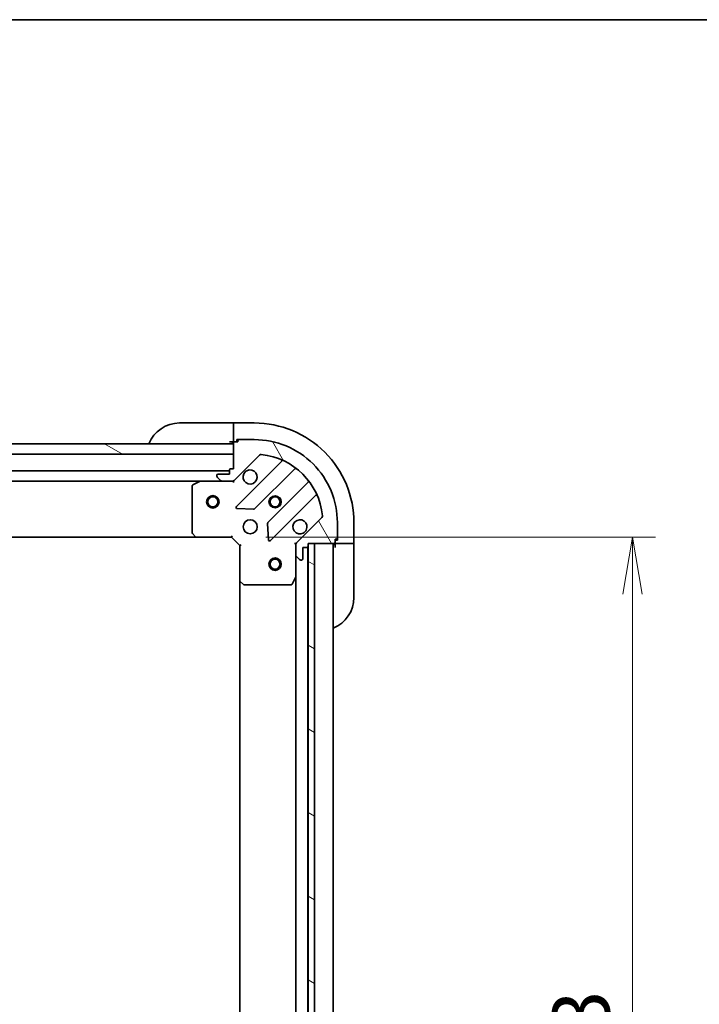
# Model space of a CAD drawing. Units: millimetres. Extents: x 0 to 8466, y 0 to 1546.
# Drawn here: x 2006 to 2170, y 1308 to 1546 of the extents above; entities that cross this region are included whole.
import ezdxf

# ---------------------------------------------------------------- set-up
doc = ezdxf.new("R2010")
doc.units = ezdxf.units.MM
for name, color, linetype, lineweight in [('Border (ISO)', 7, 'Continuous', 35), ('Dimension (ISO)', 7, 'Continuous', 18), ('Dimension (ISO) @ 1', 7, 'Continuous', 18), ('Hatch (ISO)', 1, 'Continuous', 18), ('Visible (ISO)', 7, 'Continuous', 35), ('Visible Narrow (ISO)', 7, 'Continuous', 25)]:
    doc.layers.add(name, color=color, linetype=linetype, lineweight=lineweight)
doc.styles.add('Note Text (TK)', font='MS PGothic.ttf')
doc.dimstyles.new('Default - Method 1b (TK)', dxfattribs={"dimscale": 4, "dimtxt": 2.5, "dimasz": 2.5, "dimexe": 1, "dimexo": 1.499999999999999, "dimgap": 1, "dimtad": 1, "dimtoh": 1, "dimrnd": 1e-08, "dimdsep": 46, "dimtxsty": 'Note Text (TK)', "dimblk": 'OPEN', "dimcen": 0.09, "dimdle": 5, "dimclrd": 100, "dimclre": 100, "dimclrt": 7, "dimadec": 1, "dimazin": 1, "dimtfac": 1, "dimtmove": 0, "dimatfit": 3, "dimldrblk": 'OPEN', "dimfxl": 1, "dimtolj": 1, "dimlwd": -1, "dimlwe": -1, "dimarcsym": 0})
pattern_1 = [(150.00024553567, (1494.25, -44.00000000000004), (-8.731185191861321, -15.12300603039692), [])]

# ---------------------------------------------------------------- blocks, each defined once
blk = doc.blocks.new('図面枠 tk図枠')
at = {"layer": 'Border (ISO)'}
blk.add_line((14.49999999999999, 289), (405.4999999999999, 289), dxfattribs=at)
blk = doc.blocks.new('_Open')
at = {"color": 0, "linetype": 'ByBlock', "lineweight": -2}
for p, q in [((-1, 0.1666666666666666), (0, 0)), ((-1, -0.1666666666666666), (0, 0)), ((0, 0), (-1, 0))]:
    blk.add_line(p, q, dxfattribs=at)
blk = doc.blocks.new('*D45')
at = {"layer": 'Defpoints', "color": 0}
for p in [(2056.980532699659, 1420.862925488913), (2056.980532699823, 1167.862925488907), (2153.582565023562, 1167.862925488907)]:
    blk.add_point(p, dxfattribs=at)
at = {"layer": 'Dimension (ISO)', "color": 100}
for p, q in [((2065.230532699659, 1420.862925488913), (2159.082565023562, 1420.862925488913)), ((2153.582565023562, 1407.112925488913), (2153.582565023562, 1181.612925488907)), ((2065.230532699823, 1167.862925488907), (2159.082565023562, 1167.862925488907))]:
    blk.add_line(p, q, dxfattribs=at)
at = {"layer": 'Dimension (ISO)', "color": 100, "xscale": 13.75, "yscale": 13.75, "zscale": 13.75}
for p, rotation in [((2153.582565023562, 1420.862925488913), 90), ((2153.582565023562, 1167.862925488907), 270)]:
    blk.add_blockref('_Open', p, dxfattribs=dict(at, rotation=rotation))
at = {"layer": 'Dimension (ISO)', "color": 7, "insert": (2141.207565023562, 1280.37855048891), "char_height": 13.75, "attachment_point": 4, "rotation": 90, "style": 'Note Text (TK)'}
blk.add_mtext('\\A1;253', dxfattribs=at)

msp = doc.modelspace()

# ---------------------------------------------------------------- hatches: boundary and pattern name
at = {"layer": 'Hatch (ISO)'}
h = msp.add_hatch(dxfattribs=at)
h.set_pattern_fill('ANSI31', color=256, scale=139.7, angle=75.00017538262, style=0)
h.set_pattern_definition([(120.00017538262, (1494.25, -44.00000000000004), (-15.12294188712225, -8.73129629142908), [])])
edge = h.paths.add_edge_path()
edge.add_ellipse((2073.480532699659, 1418.948711926543), major_axis=(-0.7071067811861061, -0.7071067811869897), ratio=1, start_angle=269.9999999999994, end_angle=314.9999999999999)
edge.add_line((2072.480532699659, 1418.948711926542), (2072.48053269966, 1416.570032270102))
edge.add_ellipse((2072.980532699661, 1416.570032270102), major_axis=(3.114e-13, -0.5000000000000006), ratio=1, start_angle=269.9999999999989, end_angle=314.9999999999959)
edge.add_line((2072.626979309067, 1416.216478879509), (2073.334086090254, 1415.509372098322))
edge.add_ellipse((2073.687639480847, 1415.862925488916), major_axis=(0.3535533905934955, -0.3535533905930552), ratio=1, start_angle=270.0000000000017, end_angle=315.000000000001)
edge.add_line((2073.687639480848, 1415.362925488916), (2073.880532699661, 1415.362925488916))
edge.add_ellipse((2073.880532699661, 1415.662925488916), major_axis=(0.299999999999998, 1.846e-13), ratio=1, start_angle=269.9999999999987, end_angle=360.0000000000021)
edge.add_line((2074.180532699661, 1415.662925488916), (2074.180532699659, 1418.362925488916))
edge.add_line((2074.18053269966, 1418.362925488916), (2075.180532699659, 1418.362925488917))
edge.add_ellipse((2075.180532699659, 1418.662925488917), major_axis=(0.3000000000000003, 1.846e-13), ratio=1, start_angle=270.0000000000055, end_angle=360.0000000000021)
edge.add_line((2075.480532699659, 1418.662925488917), (2075.480532699659, 1419.362925488917))
edge.add_line((2075.480532699659, 1419.362925488917), (2076.980532699659, 1419.362925488918))
edge.add_line((2076.980532699658, 1419.362925488918), (2081.680532699659, 1419.362925488921))
edge.add_ellipse((2081.680532699659, 1419.662925488921), major_axis=(0.3000000000000014, 1.868e-13), ratio=1, start_angle=270.0000000000051, end_angle=360.0000000000016)
edge.add_line((2081.980532699658, 1419.662925488921), (2081.980532699658, 1420.362925488921))
edge.add_line((2081.980532699658, 1420.362925488921), (2082.180532699658, 1420.362925488921))
edge.add_ellipse((2082.180532699658, 1420.662925488921), major_axis=(0.3000000000000014, 1.89e-13), ratio=1, start_angle=270.0000000000046, end_angle=360.0000000000012)
edge.add_line((2082.480532699658, 1420.662925488922), (2082.480532699656, 1424.362925488922))
edge.add_ellipse((2062.480532699656, 1424.362925488909), major_axis=(-1.24682e-11, 20), ratio=1, start_angle=269.9999999999999, end_angle=360)
edge.add_line((2062.480532699643, 1444.362925488909), (2058.780532699643, 1444.362925488907))
edge.add_ellipse((2058.780532699643, 1444.062925488907), major_axis=(-0.299999999999998, -1.868e-13), ratio=1, start_angle=270.0000000000017, end_angle=360.0000000000016)
edge.add_line((2058.480532699643, 1444.062925488907), (2058.480532699643, 1443.862925488907))
edge.add_line((2058.480532699643, 1443.862925488907), (2057.780532699643, 1443.862925488906))
edge.add_ellipse((2057.780532699644, 1443.562925488906), major_axis=(-0.3000000000000025, -1.879e-13), ratio=1, start_angle=270.0000000000014, end_angle=360.0000000000014)
edge.add_line((2057.480532699643, 1443.562925488906), (2057.480532699643, 1443.362925488906))
edge.add_line((2057.480532699644, 1443.362925488906), (2057.480532699646, 1440.862925488906))
edge.add_line((2057.480532699645, 1440.862925488906), (2057.480532699647, 1437.362925488906))
edge.add_line((2057.480532699647, 1437.362925488906), (2056.780532699648, 1437.362925488906))
edge.add_ellipse((2056.780532699648, 1437.062925488906), major_axis=(-0.299999999999998, -1.868e-13), ratio=1, start_angle=269.9999999999983, end_angle=360.0000000000016)
edge.add_line((2056.480532699648, 1437.062925488905), (2056.480532699648, 1436.062925488905))
edge.add_line((2056.480532699648, 1436.062925488905), (2053.780532699649, 1436.062925488904))
edge.add_ellipse((2053.780532699649, 1435.762925488903), major_axis=(-0.299999999999998, -1.846e-13), ratio=1, start_angle=269.9999999999987, end_angle=360.0000000000021)
edge.add_line((2053.480532699648, 1435.762925488903), (2053.480532699648, 1435.57003227009))
edge.add_ellipse((2053.980532699649, 1435.57003227009), major_axis=(3.114e-13, -0.4999999999999984), ratio=1, start_angle=270.0000000000009, end_angle=314.9999999999989)
edge.add_line((2053.626979309056, 1435.216478879497), (2054.334086090243, 1434.509372098311))
edge.add_ellipse((2054.687639480835, 1434.862925488904), major_axis=(0.3535533905934944, -0.3535533905930531), ratio=1, start_angle=269.999999999993, end_angle=315.0000000000009)
edge.add_line((2054.687639480836, 1434.362925488904), (2057.066319137277, 1434.362925488906))
edge.add_ellipse((2057.066319137276, 1435.362925488906), major_axis=(0.9999999999999943, 6.205e-13), ratio=1, start_angle=270.0000000000011, end_angle=315.0000000000019)
edge.add_line((2057.773425918463, 1434.65581870772), (2063.751410697822, 1440.633803487086))
edge.add_ellipse((2064.104964088416, 1440.280250096494), major_axis=(0.3535533905930507, 0.3535533905934937), ratio=1, start_angle=39.172893488879595, end_angle=89.99999999999733, ccw=False)
edge.add_ellipse((2062.480532699656, 1424.362925488909), major_axis=(16.4147410015714, -1.675194869658747), ratio=1, start_angle=11.654213022238423, end_angle=90.00000000000011, ccw=False)
edge.add_ellipse((2078.397857307238, 1425.987356877689), major_axis=(0.0507634808993697, -0.4974163939869487), ratio=1, start_angle=39.172893488882494, end_angle=89.99999999999937, ccw=False)
edge.add_line((2078.751410697831, 1425.633803487096), (2072.773425918472, 1419.655818707729))
h = msp.add_hatch(dxfattribs=at)
h.set_pattern_fill('ANSI31', color=256, scale=139.7, angle=105.00024553567, style=0)
h.set_pattern_definition(pattern_1)
h.paths.add_polyline_path([(1998.980532699645, 1440.862925488869), (1996.980532699646, 1440.862925488866), (1996.980532699644, 1443.362925488868), (1998.930532699641, 1443.36292548887), (1999.030532699642, 1443.36292548887), (2000.530532699642, 1443.362925488871), (2057.480532699644, 1443.362925488906), (2057.480532699646, 1440.862925488906)])
h = msp.add_hatch(dxfattribs=at)
h.set_pattern_fill('ANSI31', color=256, scale=139.7, angle=105.00024553567, style=0)
h.set_pattern_definition(pattern_1)
h.paths.add_polyline_path([(2075.480532699813, 1169.362925488917), (2076.980532699813, 1169.362925488918), (2076.980532699658, 1419.362925488918), (2075.480532699658, 1419.362925488917), (2075.480532699659, 1418.662925488917), (2075.480532699813, 1170.06292548891)])

# ---------------------------------------------------------------- linework, layer by layer
at = {"layer": 'Visible (ISO)'}
for p, q in [((2044.48053269964, 1448.362925488908), (2056.480532699641, 1448.362925488916)), ((2057.480532699641, 1448.362925488916), (2056.480532699641, 1448.362925488916)), ((2062.480532699641, 1448.362925488912), (2057.480532699641, 1448.362925488909)), ((2057.480532699641, 1448.216478879502), (2057.480532699641, 1448.362925488909)), ((2057.480532699641, 1448.216478879502), (2057.480532699642, 1446.509372098315)), ((2057.480532699642, 1446.155818707721), (2057.480532699642, 1446.509372098315)), ((2057.480532699642, 1446.155818707721), (2057.480532699643, 1443.862925488908)), ((2058.280532699644, 1443.862925488908), (2058.280532699643, 1444.362925488908)), ((2058.280532699643, 1444.362925488908), (2058.780532699643, 1444.362925488909)), ((2062.480532699643, 1444.362925488909), (2058.780532699643, 1444.362925488907)), ((2057.480532699644, 1443.362925488906), (1996.980532699644, 1443.362925488868)), ((2056.480532699644, 1443.862925488916), (2057.480532699643, 1443.862925488916)), ((2057.480532699643, 1443.862925488908), (2057.780532699644, 1443.862925488908)), ((2057.480532699644, 1443.562925488906), (2057.480532699647, 1437.362925488906)), ((2057.480532699645, 1440.862925488906), (2057.480532699644, 1443.362925488906)), ((2058.480532699643, 1443.862925488907), (2057.780532699644, 1443.862925488906)), ((2058.480532699643, 1444.062925488907), (2058.480532699643, 1443.862925488907)), ((1998.980532699645, 1440.862925488869), (2057.480532699645, 1440.862925488906)), ((2057.773425918463, 1434.65581870772), (2063.751410697822, 1440.633803487086)), ((2057.480532699647, 1437.362925488906), (2056.780532699648, 1437.362925488906)), ((2068.993049711095, 1439.075442500367), (2058.169709200677, 1428.252101989937)), ((2062.523620497016, 1427.656265817971), (2072.223055588387, 1437.355700909355)), ((2056.480532699647, 1436.862925488915), (1748.480532699649, 1436.862925488723)), ((2053.480532699648, 1435.762925488903), (2053.480532699649, 1435.57003227009)), ((2053.626979309056, 1435.216478879497), (2054.334086090243, 1434.509372098311)), ((2056.480532699648, 1436.062925488905), (2053.780532699649, 1436.062925488904)), ((2056.480532699648, 1437.062925488905), (2056.480532699648, 1436.062925488905)), ((1755.409712306401, 1434.362925488728), (2049.551353092899, 1434.362925488911)), ((2047.48053269965, 1433.177515292282), (2047.480532699657, 1421.981143565286)), ((2049.417189014249, 1434.331253646208), (2047.646368621, 1433.445843449582)), ((2054.687639480836, 1434.362925488911), (2049.551353092899, 1434.362925488908)), ((2054.687639480836, 1434.362925488904), (2057.066319137277, 1434.362925488906)), ((2057.480532699649, 1434.362925488913), (2057.066437983496, 1434.362925488913)), ((2057.480532699649, 1434.452745767788), (2057.480532699649, 1434.362925488912)), ((2057.480532699647, 1434.012659742399), (2057.480532699649, 1434.362925488913)), ((2075.473308120083, 1434.105448377662), (2065.773873028712, 1424.406013286279)), ((2066.369709200682, 1420.052101989942), (2077.1930497111, 1430.875442500372)), ((2058.368755418824, 1427.740255489106), (2062.29840264645, 1427.568683385852)), ((2078.751410697831, 1425.633803487096), (2072.773425918472, 1419.655818707729)), ((2065.686290596593, 1424.180795435713), (2065.857862699852, 1420.251148208088)), ((2082.480532699658, 1420.662925488922), (2082.480532699656, 1424.362925488922)), ((2086.480532699659, 1419.362925488927), (2086.480532699656, 1424.362925488927)), ((1756.417135234398, 1420.862925488729), (2048.543930164919, 1420.86292548891)), ((2047.561179650662, 1421.776487170574), (2048.324577115925, 1420.958269094195)), ((2048.543930164919, 1420.862925488908), (2056.980532699658, 1420.862925488913)), ((2056.980532699658, 1420.862925488913), (2057.104796768369, 1421.162925488913)), ((2056.980532699658, 1420.862925488913), (2058.980532699659, 1418.862925488914)), ((2082.480532699658, 1420.662925488923), (2082.480532699658, 1420.162925488923)), ((2059.280532699659, 1418.987189557626), (2058.980532699659, 1418.862925488914)), ((2058.980532699659, 1418.862925488914), (2058.980532699664, 1410.426322954176)), ((2072.480532699659, 1419.362925488922), (2072.130266953145, 1419.362925488919)), ((2072.480532699658, 1419.362925488922), (2072.570352978534, 1419.362925488922)), ((2072.480532699659, 1418.948830772769), (2072.480532699659, 1419.362925488923)), ((2072.480532699659, 1418.948711926542), (2072.48053269966, 1416.570032270102)), ((2074.180532699661, 1415.662925488916), (2074.180532699659, 1418.362925488916)), ((2074.18053269966, 1418.362925488916), (2075.180532699659, 1418.362925488917)), ((2075.38053269982, 1170.286532286669), (2075.380532699671, 1418.439318691185)), ((2075.480532699659, 1418.662925488917), (2075.480532699659, 1419.362925488917)), ((2075.480532699659, 1419.362925488917), (2081.680532699659, 1419.362925488921)), ((2076.980532699658, 1419.362925488918), (2075.480532699658, 1419.362925488917)), ((2075.480532699658, 1419.362925488917), (2075.480532699813, 1169.362925488917)), ((2076.980532699813, 1169.362925488918), (2076.980532699658, 1419.362925488918)), ((2081.480532699821, 1169.362925488924), (2081.48053269967, 1419.362925488924)), ((2081.980532699658, 1419.662925488921), (2081.980532699658, 1420.362925488921)), ((2081.980532699658, 1420.362925488921), (2082.180532699658, 1420.362925488921)), ((2082.480532699658, 1420.162925488923), (2081.980532699658, 1420.162925488923)), ((2081.980532699658, 1419.662925488923), (2081.980532699659, 1419.362925488923)), ((2081.980532699659, 1419.362925488931), (2081.98053269966, 1418.362925488932)), ((2081.980532699659, 1419.362925488923), (2084.273425918472, 1419.362925488925)), ((2084.626979309065, 1419.362925488925), (2084.273425918472, 1419.362925488924)), ((2084.626979309065, 1419.362925488925), (2086.334086090252, 1419.362925488927)), ((2086.480532699659, 1419.362925488927), (2086.334086090252, 1419.362925488927)), ((2086.480532699659, 1418.362925488934), (2086.480532699659, 1419.362925488934)), ((2086.480532699659, 1418.362925488934), (2086.480532699667, 1406.362925488935)), ((2072.480532699664, 1411.433745882172), (2072.48053269966, 1416.570032270109)), ((2072.626979309067, 1416.216478879509), (2073.334086090254, 1415.509372098323)), ((2073.687639480848, 1415.362925488916), (2073.880532699661, 1415.362925488916)), ((2071.56345066034, 1409.528761410272), (2072.448860856964, 1411.299581803523)), ((2072.480532699675, 1411.433745882173), (2072.480532699816, 1177.292105095667)), ((2058.980532699675, 1410.426322954178), (2058.980532699815, 1178.299528023649)), ((2059.075876304952, 1410.206969905181), (2059.894094381331, 1409.44357243992)), ((2060.098750776043, 1409.362925488915), (2071.29512250304, 1409.362925488922))]:
    msp.add_line(p, q, dxfattribs=at)
for centre, radius in [((2052.480532699647, 1429.362925488909), 1.500000000000001), ((2052.480532699647, 1429.362925488909), 1.193275000000001), ((2067.480532699653, 1429.362925488919), 1.229499999999996), ((2067.480532699676, 1429.362925488921), 1.193274999999999), ((2061.480532699656, 1423.362925488916), 1.699999999999995), ((2067.480532699673, 1414.362925488912), 1.500000000000001), ((2067.480532699673, 1414.362925488912), 1.193275000000001)]:
    msp.add_circle(centre, radius, dxfattribs=at)
for centre, radius, start, end in [((2044.480532699646, 1440.362925488908), 8.000000000000009, 90.00000000003907, 157.9756871629928), ((2062.480532699656, 1424.362925488912), 24, 0, 90.00000000003907), ((2058.780532699644, 1444.062925488907), 0.2999999999999992, 90.00000000003907, 180), ((2062.480532699656, 1424.362925488909), 19.99999999999994, 0, 90.00000000003907), ((2056.980532699643, 1443.862925488916), 0.5, 270.0000000000391, 0), ((2057.780532699644, 1443.562925488906), 0.299999999999999, 90.00000000003907, 180), ((2064.104964088416, 1440.280250096494), 0.4999999999999989, 84.1728934889097, 135.0000000000299), ((2062.480532699656, 1424.362925488909), 16.49999999999995, 5.827106511155618, 84.17289348892272), ((2068.780917676739, 1439.287574534723), 0.3000000000000002, 315.0000000000431, 67.1131416035291), ((2056.780532699648, 1437.062925488906), 0.2999999999999991, 90.00000000003907, 180), ((2072.435187622744, 1437.143568874999), 0.2999999999999975, 52.08550031251288, 135.0000000000494), ((2053.780532699649, 1435.762925488904), 0.2999999999999991, 90.00000000003907, 180), ((2053.980532699649, 1435.57003227009), 0.4999999999999987, 180, 225.0000000000426), ((2061.480532699649, 1435.362925488916), 1.699999999999996, 152.4998288193314, 117.5001711807434), ((2047.78053269965, 1433.177515292282), 0.2999999999999996, 116.5650511771096, 180), ((2049.5513530929, 1434.062925488908), 0.2999999999999996, 90.00000000003907, 116.5650511771096), ((2054.687639480835, 1434.862925488904), 0.4999999999999988, 225.0000000000426, 270.0000000000391), ((2057.066319137276, 1435.362925488906), 0.9999999999999971, 270.0000000000391, 315.0000000000298), ((2075.261176085727, 1434.317580412018), 0.3000000000000013, 315.0000000000431, 37.91449968759359), ((2077.405181745456, 1430.663310466017), 0.2999999999999998, 22.88685839653039, 135.0000000000274), ((2058.381841235033, 1428.03996995558), 0.2999999999999992, 135.0000000000431, 267.5000000000471), ((2062.311488462659, 1427.868397852327), 0.3000000000000005, 267.5000000000471, 315.0000000000494), ((2078.397857307238, 1425.987356877689), 0.4999999999999988, 315.000000000047, 5.827106511158423), ((2065.986005063068, 1424.193881251923), 0.2999999999999993, 135.0000000000431, 182.5000000000488), ((2073.480532699656, 1423.362925488923), 1.699999999999996, 332.4998288193303, 297.5001711807434), ((2047.780532699658, 1421.981143565286), 0.3000000000000018, 180, 223.0148572052344), ((2048.543930164919, 1421.162925488908), 0.2999999999999995, 223.0148572052178, 270.0000000000391), ((2082.180532699658, 1420.662925488921), 0.2999999999999991, 270.0000000000391, 0), ((2066.157577166326, 1420.264234024297), 0.2999999999999973, 182.5000000000488, 315.0000000000654), ((2073.480532699659, 1418.948711926543), 0.9999999999999974, 135.0000000000431, 180), ((2075.180532699659, 1418.662925488917), 0.2999999999999991, 270.0000000000391, 0), ((2081.98053269966, 1418.862925488932), 0.5000000000000001, 90.00000000003907, 180), ((2081.680532699659, 1419.662925488921), 0.2999999999999991, 270.0000000000391, 0), ((2072.980532699661, 1416.570032270102), 0.4999999999999987, 180, 225.0000000000426), ((2073.687639480847, 1415.862925488916), 0.4999999999999989, 225.0000000000426, 270.0000000000391), ((2073.880532699661, 1415.662925488916), 0.2999999999999991, 270.0000000000391, 0), ((2072.180532699664, 1411.433745882172), 0.2999999999999992, 333.4349488229492, 0), ((2059.280532699665, 1410.426322954176), 0.2999999999999995, 180, 226.985142794846), ((2060.098750776043, 1409.662925488915), 0.2999999999999994, 226.9851427948308, 270.000000000013), ((2071.29512250304, 1409.662925488922), 0.2999999999999996, 270.0000000000391, 333.4349488229492), ((2078.480532699667, 1406.36292548893), 8.000000000000002, 292.0243128370836, 0)]:
    msp.add_arc(centre, radius, start, end, dxfattribs=at)
for points, knots in [([(2059.972616628488, 1436.147902636569), (2060.053172219021, 1436.302647357416), (2060.159605136115, 1436.446160981416), (2060.397297207147, 1436.683853052448), (2060.540810831147, 1436.790285969542), (2060.695555551994, 1436.870841560074)], [0.2789125936271501, 0.2789125936271501, 0.2789125936271501, 0.2789125936271501, 0.3293346962055628, 0.3293346962055628, 0.3797567987839754, 0.3797567987839754, 0.3797567987839754, 0.3797567987839754]), ([(2074.988448770817, 1422.57794834127), (2074.907893180284, 1422.423203620423), (2074.80146026319, 1422.279689996423), (2074.563768192158, 1422.04199792539), (2074.420254568158, 1421.935565008296), (2074.265509847311, 1421.855009417764)], [0.2789125936271501, 0.2789125936271501, 0.2789125936271501, 0.2789125936271501, 0.3293346962055648, 0.3293346962055648, 0.3797567987839796, 0.3797567987839796, 0.3797567987839796, 0.3797567987839796])]:
    msp.add_open_spline(points, degree=3, knots=knots, dxfattribs=at)
at = {"layer": 'Visible Narrow (ISO)'}
for centre, radius in [((2052.480532699647, 1429.362925488909), 1.199), ((2067.480532699653, 1429.362925488919), 1.5), ((2067.480532699676, 1429.362925488921), 1.198999999999997), ((2067.480532699673, 1414.362925488912), 1.199000000000001)]:
    msp.add_circle(centre, radius, dxfattribs=at)

# ---------------------------------------------------------------- block references
at = {"xscale": 5.5, "yscale": 5.5, "zscale": 5.5}
msp.add_blockref('図面枠 tk図枠', (1494.25, -44.00000000000004), dxfattribs=at)

# ---------------------------------------------------------------- dimensions: what is measured, and where the dimension line sits
at = {"layer": 'Dimension (ISO) @ 1', "color": 100}
dim = msp.add_linear_dim(base=(2153.582565023562, 1167.862925488907), p1=(2056.980532699658, 1420.862925488913), p2=(2056.980532699822, 1167.862925488907), angle=90, dimstyle='Default - Method 1b (TK)', override={"dimscale": 1, "dimtxt": 13.75, "dimasz": 13.75, "dimexe": 5.5, "dimexo": 8.249999999999998, "dimgap": 5.5, "dimtoh": 0, "dimdec": 2, "dimcen": 0.4950000000000001, "dimtol": 0, "dimlim": 0, "dimtp": 0, "dimtm": 0, "dimtdec": 2, "dimtix": 0, "dimtofl": 0, "dimtmove": 0, "dimatfit": 1}, dxfattribs=at)
dim.commit()
dim.dimension.update_dxf_attribs({"geometry": '*D45', "text_midpoint": (2153.582565023562, 1294.36292548891), "dimtype": 128})

doc.saveas('drawing.dxf')
